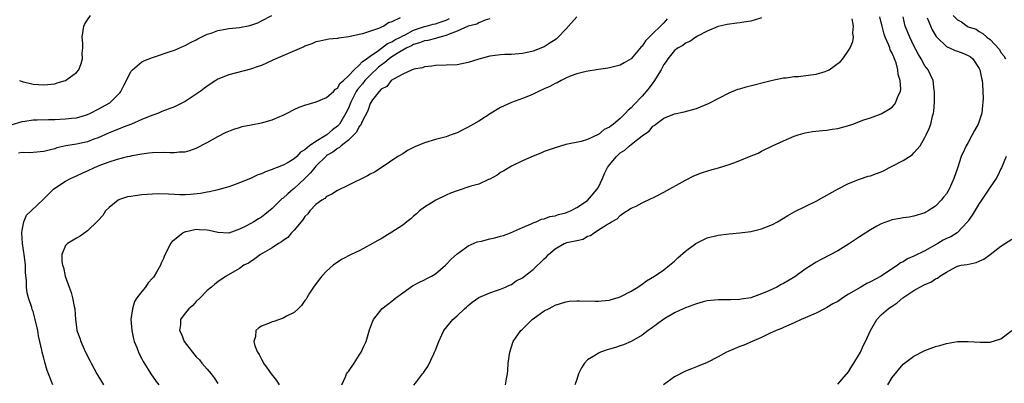
# Model space of a CAD drawing. Units: inches. Extents: x 2505000 to 2508000, y 1506000 to 1509000.
# Drawn here: x 2506865 to 2507046, y 1507595 to 1507662 of the extents above; entities that cross this region are included whole.
import ezdxf

# ---------------------------------------------------------------- set-up
doc = ezdxf.new("R2010")
doc.units = ezdxf.units.IN
doc.header["$MEASUREMENT"] = 0
doc.layers.add('LD25051506_10ft', color=61, linetype='Continuous')

msp = doc.modelspace()

# ---------------------------------------------------------------- linework, layer by layer
at = {"layer": 'LD25051506_10ft'}
for points, elevation in [([(2506863, 1507642.84), (2506865, 1507643.45), (2506865.5, 1507643.5), (2506867, 1507643.75), (2506867.76, 1507643.76), (2506869.83, 1507643.83), (2506871, 1507643.85), (2506871.92, 1507643.92), (2506873, 1507643.94), (2506874.1, 1507644.1), (2506875, 1507644.14), (2506876.64, 1507644.64), (2506877, 1507644.74), (2506877.58, 1507645), (2506879, 1507645.73), (2506881.11, 1507646.89), (2506881.27, 1507647), (2506883, 1507648.78), (2506883.18, 1507649), (2506883.79, 1507650.21), (2506884.21, 1507651), (2506885, 1507652.65), (2506885.3, 1507653), (2506887, 1507654.44), (2506887.36, 1507654.64), (2506889, 1507655.27), (2506892.4, 1507656.4), (2506893, 1507656.62), (2506894.67, 1507657.33), (2506895, 1507657.45), (2506895.99, 1507658.01), (2506897, 1507658.48), (2506897.32, 1507658.68), (2506899, 1507659.52), (2506899.74, 1507659.74), (2506901, 1507660.23), (2506902.43, 1507660.43), (2506903, 1507660.56), (2506905, 1507660.76), (2506906.87, 1507661.13), (2506908.35, 1507661.65), (2506909, 1507661.97), (2506910.95, 1507663)], 8750), ([(2506934.53, 1507662.53), (2506933, 1507661.82), (2506932.4, 1507661.6), (2506931.54, 1507661), (2506930.56, 1507660.56), (2506927.6, 1507659.6), (2506927, 1507659.5), (2506925.08, 1507659.08), (2506923.18, 1507658.82), (2506923, 1507658.76), (2506921.41, 1507658.59), (2506919.77, 1507658.23), (2506919, 1507658.1), (2506918.25, 1507657.75), (2506917, 1507657.35), (2506916.78, 1507657.22), (2506911.68, 1507655), (2506911, 1507654.67), (2506909, 1507653.77), (2506908.41, 1507653.59), (2506907, 1507653.09), (2506903, 1507652.08), (2506901, 1507651.25), (2506900.6, 1507651), (2506899, 1507649.97), (2506897.73, 1507649), (2506897, 1507648.49), (2506895, 1507647.14), (2506894.75, 1507647), (2506893, 1507646.19), (2506890.71, 1507645.29), (2506890.1, 1507645), (2506888.38, 1507644.38), (2506887, 1507643.82), (2506885.1, 1507643), (2506883.6, 1507642.4), (2506883, 1507642.19), (2506881, 1507641.38), (2506879, 1507640.49), (2506878.21, 1507640.21), (2506877, 1507639.75), (2506875, 1507639.32), (2506873.01, 1507638.99), (2506871.39, 1507638.61), (2506871, 1507638.46), (2506870.24, 1507638.24), (2506869, 1507637.95), (2506867, 1507637.78), (2506866.27, 1507637.73), (2506865, 1507637.74), (2506864.34, 1507637.66)], 8740), ([(2506864.51, 1507651), (2506865, 1507650.82), (2506867, 1507650.36), (2506869, 1507650.2), (2506870.34, 1507650.34), (2506871, 1507650.43), (2506871.42, 1507650.58), (2506873, 1507651), (2506875, 1507652.49), (2506875.4, 1507653), (2506875.87, 1507654.13), (2506876.08, 1507655), (2506876.05, 1507656.05), (2506876.15, 1507657), (2506876.15, 1507657.85), (2506876.07, 1507659), (2506876.33, 1507661), (2506876.56, 1507661.44), (2506877, 1507662.18), (2506877.6, 1507663)], 8760), ([(2506870.65, 1507595), (2506869.84, 1507597), (2506869.63, 1507597.63), (2506869.17, 1507599.17), (2506869, 1507599.9), (2506868.7, 1507601), (2506868.63, 1507601.37), (2506868.24, 1507603), (2506868.03, 1507604.03), (2506867.86, 1507605), (2506867.42, 1507607), (2506867, 1507608.47), (2506866.86, 1507608.86), (2506866.77, 1507609.23), (2506866.19, 1507611), (2506865.93, 1507611.93), (2506865.8, 1507613), (2506865.79, 1507614.21), (2506865.6, 1507615.6), (2506865.6, 1507617), (2506865.42, 1507618.58), (2506865.04, 1507621), (2506864.93, 1507623), (2506865, 1507623.46), (2506865.32, 1507625), (2506865.8, 1507626.2), (2506866.67, 1507627), (2506868.88, 1507629.12), (2506869, 1507629.21), (2506870.76, 1507631), (2506871, 1507631.18), (2506873, 1507632.51), (2506873.92, 1507633), (2506875, 1507633.45), (2506876.05, 1507633.95), (2506877, 1507634.37), (2506878.31, 1507635), (2506879.48, 1507635.48), (2506881, 1507636.03), (2506882.54, 1507636.54), (2506884.39, 1507637), (2506884.89, 1507637.11), (2506885.21, 1507637.21), (2506887, 1507637.53), (2506888.32, 1507637.68), (2506889, 1507637.79), (2506891, 1507637.85), (2506892.25, 1507637.75), (2506893, 1507637.76), (2506893.86, 1507637.86), (2506895, 1507637.89), (2506895.85, 1507638.15), (2506897, 1507638.55), (2506899, 1507639.58), (2506901, 1507640.73), (2506902.51, 1507641.49), (2506903, 1507641.71), (2506903.95, 1507642.05), (2506905, 1507642.39), (2506905.48, 1507642.52), (2506907.12, 1507642.88), (2506909, 1507643.23), (2506911, 1507643.78), (2506912.4, 1507644.4), (2506913, 1507644.64), (2506913.76, 1507645), (2506915, 1507645.68), (2506915.92, 1507646.08), (2506917, 1507646.5), (2506919.1, 1507647.1), (2506921, 1507647.86), (2506922.24, 1507649), (2506922.61, 1507649.39), (2506923, 1507649.59), (2506923.5, 1507650.5), (2506924.08, 1507651), (2506925, 1507651.88), (2506926.04, 1507653), (2506927, 1507653.82), (2506927.53, 1507654.47), (2506928.34, 1507655), (2506929, 1507655.49), (2506930.56, 1507656.56), (2506932.2, 1507657.8), (2506933, 1507658.13), (2506933.53, 1507658.47), (2506934.61, 1507659), (2506935, 1507659.23), (2506935.42, 1507659.42), (2506937, 1507660.25), (2506939, 1507660.93), (2506939.29, 1507661), (2506940.62, 1507661.38), (2506941, 1507661.47), (2506941.69, 1507661.69), (2506943, 1507662.14), (2506943.6, 1507662.4)], 8730), ([(2506951, 1507662.37), (2506950.13, 1507662.12), (2506949, 1507661.62), (2506948.59, 1507661.41), (2506947, 1507661), (2506945, 1507660.08), (2506943.55, 1507659.55), (2506943, 1507659.29), (2506941.8, 1507659), (2506941.21, 1507658.79), (2506941, 1507658.77), (2506939.6, 1507658.4), (2506939, 1507658.32), (2506938.08, 1507657.92), (2506937, 1507657.61), (2506936.61, 1507657.39), (2506935.76, 1507657), (2506935, 1507656.58), (2506933.98, 1507655.98), (2506933, 1507655.37), (2506932.47, 1507655), (2506931.7, 1507654.3), (2506931, 1507653.84), (2506930.53, 1507653.47), (2506929, 1507652.02), (2506928, 1507651), (2506927.58, 1507650.42), (2506926.66, 1507649.34), (2506926.46, 1507649), (2506925.45, 1507647), (2506925, 1507645.91), (2506924.54, 1507645), (2506923.37, 1507643), (2506923.21, 1507642.79), (2506923, 1507642.58), (2506922.07, 1507641.93), (2506921.02, 1507641), (2506919, 1507639.8), (2506917.87, 1507639), (2506917, 1507638.23), (2506916.2, 1507637.8), (2506915.49, 1507637), (2506915, 1507636.57), (2506913.92, 1507635.92), (2506913, 1507635.45), (2506911.93, 1507635), (2506911.23, 1507634.77), (2506911, 1507634.64), (2506909.77, 1507634.23), (2506909, 1507633.86), (2506908.36, 1507633.64), (2506906.98, 1507632.98), (2506905, 1507632.18), (2506903.7, 1507631.7), (2506903, 1507631.46), (2506901, 1507630.89), (2506899.48, 1507630.52), (2506899, 1507630.47), (2506897.78, 1507630.22), (2506895.94, 1507630.06), (2506895, 1507629.99), (2506893.98, 1507629.98), (2506893, 1507630.02), (2506891.9, 1507630.1), (2506890.13, 1507630.13), (2506889, 1507630.1), (2506887.99, 1507630.01), (2506887, 1507629.97), (2506885.79, 1507629.79), (2506885, 1507629.69), (2506884.4, 1507629.6), (2506882.89, 1507629.11), (2506882.68, 1507629), (2506881, 1507627.65), (2506880.35, 1507627), (2506879.82, 1507626.18), (2506879, 1507625.26), (2506878.89, 1507625.11), (2506877, 1507623.36), (2506875.65, 1507622.35), (2506875, 1507621.98), (2506874.4, 1507621.6), (2506873.35, 1507621), (2506873, 1507620.63), (2506872.29, 1507619), (2506872.29, 1507617.71), (2506872.44, 1507617), (2506872.59, 1507616.59), (2506872.93, 1507615), (2506873.64, 1507613), (2506874.01, 1507612.01), (2506874.29, 1507611), (2506874.58, 1507609.42), (2506874.68, 1507609), (2506874.84, 1507607), (2506875, 1507605.64), (2506875.09, 1507605), (2506875.59, 1507603.59), (2506875.77, 1507603), (2506876.41, 1507601.59), (2506876.79, 1507600.79), (2506877.48, 1507599.48), (2506877.68, 1507599), (2506878.75, 1507597), (2506879.62, 1507595.62), (2506879.99, 1507595)], 8720), ([(2506967, 1507662.7), (2506965, 1507660.46), (2506963.59, 1507659), (2506963.29, 1507658.71), (2506963, 1507658.48), (2506962.08, 1507657.92), (2506961, 1507657.19), (2506959, 1507656.41), (2506958.2, 1507656.2), (2506957, 1507655.96), (2506955, 1507655.82), (2506953.8, 1507655.8), (2506953, 1507655.76), (2506951, 1507655.48), (2506949, 1507654.92), (2506947, 1507654.31), (2506945, 1507653.92), (2506943, 1507653.81), (2506941, 1507653.77), (2506940.34, 1507653.66), (2506939, 1507653.54), (2506938.64, 1507653.36), (2506937, 1507653.09), (2506936.95, 1507653.05), (2506936.74, 1507653), (2506935, 1507652.18), (2506933.28, 1507651.28), (2506932.89, 1507651), (2506932.1, 1507649.9), (2506931, 1507649.39), (2506930.64, 1507649), (2506929.45, 1507647.45), (2506929, 1507646.79), (2506928.57, 1507645.43), (2506927.62, 1507643.62), (2506927.24, 1507642.76), (2506927, 1507642.53), (2506926.48, 1507641.52), (2506926, 1507641), (2506925, 1507640.02), (2506923.67, 1507639), (2506923.34, 1507638.66), (2506923, 1507638.52), (2506922.15, 1507637.85), (2506921, 1507637.19), (2506920.89, 1507637.11), (2506919, 1507635.22), (2506918.8, 1507635), (2506918.01, 1507633.99), (2506917, 1507632.99), (2506915, 1507631.13), (2506914.82, 1507631), (2506913.84, 1507630.16), (2506913, 1507629.38), (2506912.77, 1507629.23), (2506912.51, 1507629), (2506911, 1507627.46), (2506909.65, 1507626.35), (2506909, 1507625.87), (2506908.46, 1507625.54), (2506907.62, 1507625), (2506906.28, 1507624.27), (2506905, 1507623.63), (2506903, 1507622.94), (2506901, 1507623.02), (2506899.41, 1507623.41), (2506899, 1507623.48), (2506897.56, 1507623.56), (2506897, 1507623.61), (2506895.18, 1507623.18), (2506895, 1507623.16), (2506894.62, 1507623), (2506893, 1507621.7), (2506892.61, 1507621.39), (2506892.29, 1507621), (2506891.63, 1507619.63), (2506891.2, 1507618.8), (2506891, 1507618.27), (2506890.59, 1507617.41), (2506890.42, 1507617), (2506889.71, 1507615.71), (2506889.3, 1507615), (2506889.16, 1507614.84), (2506889, 1507614.62), (2506888.2, 1507613.8), (2506887.67, 1507613), (2506887, 1507612.2), (2506886.12, 1507611), (2506885.67, 1507610.33), (2506885.28, 1507609), (2506885.02, 1507607), (2506885.15, 1507605), (2506885.47, 1507603.47), (2506885.63, 1507603), (2506886.1, 1507601.9), (2506886.42, 1507601), (2506886.59, 1507600.59), (2506887, 1507599.82), (2506887.27, 1507599.27), (2506888.19, 1507597.81), (2506888.67, 1507597), (2506889.62, 1507595.62), (2506890.12, 1507595)], 8710), ([(2506983.62, 1507662.38), (2506983, 1507661.65), (2506982.4, 1507661), (2506981, 1507659.66), (2506979.66, 1507658.34), (2506979, 1507657.32), (2506978.82, 1507657.18), (2506977, 1507655.02), (2506975.72, 1507654.28), (2506975, 1507653.83), (2506973, 1507653.33), (2506972.72, 1507653.28), (2506971, 1507653.06), (2506968.7, 1507652.7), (2506967, 1507652.21), (2506965.79, 1507651.79), (2506965, 1507651.44), (2506964.12, 1507651), (2506963.41, 1507650.6), (2506963, 1507650.47), (2506962.07, 1507649.93), (2506961, 1507649.47), (2506959.99, 1507649), (2506959, 1507648.49), (2506958.11, 1507648.11), (2506957, 1507647.67), (2506955.01, 1507646.99), (2506953.64, 1507646.36), (2506953, 1507646.02), (2506952.35, 1507645.65), (2506951.28, 1507645), (2506949, 1507643.55), (2506947, 1507642.4), (2506946.04, 1507641.95), (2506945, 1507641.41), (2506943.93, 1507641), (2506943, 1507640.67), (2506941, 1507640.15), (2506939, 1507639.56), (2506937.2, 1507638.8), (2506935.88, 1507638.12), (2506935, 1507637.54), (2506934.12, 1507637), (2506931.05, 1507634.95), (2506929.83, 1507634.17), (2506929, 1507633.77), (2506928.52, 1507633.48), (2506925, 1507631.78), (2506923, 1507630.79), (2506921.93, 1507630.07), (2506921, 1507629.69), (2506920.68, 1507629.32), (2506920.09, 1507629), (2506919, 1507628.21), (2506917.92, 1507627), (2506917.52, 1507626.48), (2506917, 1507625.99), (2506916.61, 1507625.39), (2506915, 1507623.48), (2506914.56, 1507623), (2506913.86, 1507622.14), (2506913, 1507621.55), (2506912.7, 1507621.3), (2506912.13, 1507621), (2506911, 1507620.23), (2506908.82, 1507619), (2506907.82, 1507618.18), (2506907, 1507617.67), (2506906.6, 1507617.4), (2506905.8, 1507617), (2506905, 1507616.43), (2506902.51, 1507615), (2506901, 1507613.99), (2506900.45, 1507613.55), (2506899.81, 1507613), (2506899, 1507612.34), (2506897.73, 1507611), (2506897, 1507610.33), (2506896.38, 1507609.62), (2506895.68, 1507609), (2506895, 1507608.21), (2506894.14, 1507607), (2506894.13, 1507606.13), (2506893.96, 1507605), (2506894.32, 1507604.32), (2506894.81, 1507603), (2506896.32, 1507601), (2506897, 1507600.18), (2506897.59, 1507599.59), (2506898.06, 1507599), (2506899, 1507597.87), (2506899.76, 1507597), (2506900.32, 1507596.32), (2506901, 1507595.27)], 8700), ([(2507001, 1507662.54), (2506999.83, 1507662.17), (2506999, 1507661.95), (2506997.73, 1507661.73), (2506997, 1507661.62), (2506996.42, 1507661.58), (2506994.68, 1507661.32), (2506993, 1507660.93), (2506991, 1507660.1), (2506989.19, 1507659.19), (2506988.88, 1507659), (2506987.82, 1507658.18), (2506987, 1507657.91), (2506986.53, 1507657.47), (2506985.64, 1507657), (2506985, 1507656.52), (2506983.75, 1507655), (2506983.46, 1507654.54), (2506983, 1507653.95), (2506982.51, 1507653), (2506981.19, 1507650.81), (2506981, 1507650.61), (2506980.31, 1507649.69), (2506979.78, 1507649), (2506979, 1507648.12), (2506977.47, 1507646.53), (2506977, 1507646), (2506976.44, 1507645.56), (2506975.96, 1507645), (2506975, 1507644.01), (2506973.73, 1507643), (2506973.3, 1507642.7), (2506973, 1507642.41), (2506972.02, 1507641.98), (2506971, 1507641.1), (2506970.92, 1507641.08), (2506969, 1507640.13), (2506967.78, 1507639.78), (2506965, 1507639.23), (2506963, 1507638.65), (2506961, 1507637.94), (2506960.36, 1507637.64), (2506959, 1507637.11), (2506957, 1507636.24), (2506955, 1507635.24), (2506953.61, 1507634.39), (2506953, 1507634.06), (2506952.38, 1507633.62), (2506951, 1507632.86), (2506950.78, 1507632.78), (2506949, 1507631.96), (2506947.53, 1507631.54), (2506945, 1507630.73), (2506943.75, 1507630.25), (2506943, 1507629.92), (2506941.05, 1507629), (2506939, 1507627.72), (2506938.09, 1507627), (2506937.52, 1507626.48), (2506937, 1507626.06), (2506936.46, 1507625.54), (2506935.72, 1507625), (2506935, 1507624.41), (2506933, 1507623.08), (2506931.71, 1507622.29), (2506931, 1507621.9), (2506930.44, 1507621.56), (2506929, 1507620.75), (2506927, 1507619.69), (2506925.53, 1507619), (2506923.86, 1507618.14), (2506922.65, 1507617.35), (2506922.22, 1507617), (2506921, 1507615.92), (2506920.12, 1507615), (2506919.62, 1507614.38), (2506918.58, 1507613), (2506917.85, 1507611.85), (2506917.33, 1507611), (2506917.21, 1507610.79), (2506917, 1507610.51), (2506916.39, 1507609.61), (2506915.76, 1507609), (2506915, 1507608.33), (2506913.63, 1507607.63), (2506913, 1507607.25), (2506911.31, 1507606.69), (2506911, 1507606.61), (2506910.31, 1507606.31), (2506909, 1507605.78), (2506908.51, 1507605.49), (2506907.95, 1507605), (2506907.9, 1507603.9), (2506907.61, 1507603), (2506907.81, 1507602.19), (2506908.31, 1507601), (2506908.57, 1507600.57), (2506909, 1507599.72), (2506909.28, 1507599.28), (2506909.37, 1507599), (2506910.08, 1507598.08), (2506910.81, 1507597), (2506911.79, 1507595.79), (2506912.27, 1507595)], 8690), ([(2506923.77, 1507595), (2506924.45, 1507596.45), (2506924.64, 1507597), (2506924.79, 1507597.21), (2506925, 1507597.46), (2506926.06, 1507599), (2506927, 1507600.45), (2506927.33, 1507601), (2506927.85, 1507602.15), (2506928.25, 1507603), (2506928.89, 1507605.11), (2506929.41, 1507606.59), (2506929.6, 1507607), (2506931, 1507608.82), (2506931.16, 1507609), (2506932.19, 1507609.81), (2506933, 1507610.4), (2506933.71, 1507611), (2506935, 1507611.96), (2506936.78, 1507613.22), (2506938.08, 1507613.92), (2506939, 1507614.34), (2506939.44, 1507614.56), (2506940.26, 1507615), (2506941, 1507615.45), (2506942.88, 1507617), (2506943, 1507617.12), (2506943.88, 1507618.12), (2506945, 1507619.13), (2506945.38, 1507619.38), (2506947, 1507620.56), (2506948.68, 1507621.32), (2506949.47, 1507621.47), (2506951, 1507621.87), (2506951.93, 1507622.07), (2506953, 1507622.37), (2506953.52, 1507622.48), (2506954.84, 1507623), (2506957, 1507623.95), (2506958.61, 1507624.61), (2506959, 1507624.8), (2506959.51, 1507625), (2506960.53, 1507625.47), (2506961, 1507625.57), (2506962.02, 1507625.98), (2506963, 1507626.13), (2506963.65, 1507626.35), (2506965, 1507626.63), (2506965.24, 1507626.76), (2506965.82, 1507627), (2506967, 1507627.63), (2506969, 1507628.95), (2506970.76, 1507631), (2506971, 1507631.38), (2506971.75, 1507633), (2506972.12, 1507633.88), (2506972.68, 1507635), (2506973, 1507635.47), (2506974.29, 1507637), (2506975, 1507637.68), (2506975.83, 1507638.17), (2506976.71, 1507639), (2506978.2, 1507640.2), (2506979.27, 1507641), (2506980.29, 1507641.71), (2506981, 1507642.6), (2506981.25, 1507642.75), (2506981.56, 1507643), (2506983, 1507644.06), (2506985, 1507644.87), (2506986.75, 1507645.25), (2506989, 1507645.87), (2506991.23, 1507646.77), (2506995, 1507648.74), (2506996.61, 1507649.39), (2506997, 1507649.51), (2506998.16, 1507649.84), (2507003, 1507651.07), (2507005, 1507651.49), (2507005.51, 1507651.51), (2507007, 1507651.75), (2507007.77, 1507651.77), (2507010.03, 1507652.03), (2507011, 1507652.16), (2507012.69, 1507652.69), (2507013, 1507652.77), (2507013.42, 1507653), (2507015.52, 1507654.48), (2507015.94, 1507655), (2507017, 1507656.55), (2507017.26, 1507657), (2507017.78, 1507658.22), (2507017.87, 1507659), (2507017.77, 1507659.77), (2507017.87, 1507661), (2507017.62, 1507662.38)], 8680), ([(2506937.06, 1507594.94), (2506937.33, 1507595.33), (2506938.61, 1507597), (2506938.8, 1507597.2), (2506939, 1507597.53), (2506939.63, 1507598.37), (2506940.71, 1507600.71), (2506940.86, 1507601), (2506941, 1507601.41), (2506941.61, 1507603), (2506942.2, 1507604.2), (2506942.57, 1507605), (2506943.66, 1507606.34), (2506944.23, 1507607), (2506945, 1507607.71), (2506946.34, 1507609), (2506946.7, 1507609.3), (2506947, 1507609.59), (2506947.77, 1507610.23), (2506949, 1507611.06), (2506951, 1507611.95), (2506952.4, 1507612.4), (2506953, 1507612.63), (2506953.89, 1507613), (2506954.64, 1507613.36), (2506955, 1507613.48), (2506955.88, 1507614.12), (2506957, 1507614.68), (2506957.37, 1507615), (2506959, 1507616.25), (2506961, 1507618.17), (2506961.45, 1507618.55), (2506961.83, 1507619), (2506963, 1507620.06), (2506964.69, 1507621), (2506964.91, 1507621.09), (2506965.18, 1507621.18), (2506967, 1507621.59), (2506968.19, 1507621.81), (2506969, 1507622.36), (2506969.52, 1507622.48), (2506970.18, 1507623), (2506971, 1507623.51), (2506972.46, 1507624.46), (2506973, 1507624.74), (2506973.4, 1507625), (2506974.44, 1507625.56), (2506975, 1507626.17), (2506975.49, 1507626.51), (2506977, 1507627.49), (2506977.9, 1507627.9), (2506979, 1507628.47), (2506980.71, 1507629.29), (2506981, 1507629.41), (2506981.83, 1507629.83), (2506983, 1507630.44), (2506987, 1507632.65), (2506988.55, 1507633.45), (2506989.95, 1507634.05), (2506991.48, 1507634.52), (2506993.05, 1507634.95), (2506995, 1507635.53), (2506995.88, 1507635.88), (2506997, 1507636.26), (2506998.79, 1507637), (2507000.33, 1507637.67), (2507001, 1507638.01), (2507003.02, 1507638.98), (2507005, 1507639.89), (2507007, 1507640.75), (2507007.73, 1507641), (2507009, 1507641.4), (2507010.36, 1507641.64), (2507012.16, 1507641.84), (2507013, 1507641.87), (2507013.95, 1507642.05), (2507015, 1507642.18), (2507017.2, 1507642.8), (2507017.76, 1507643), (2507019.76, 1507643.76), (2507021, 1507644.15), (2507023, 1507644.9), (2507024.34, 1507645.66), (2507025, 1507646.11), (2507025.43, 1507646.57), (2507025.7, 1507647), (2507026.05, 1507648.05), (2507026.52, 1507649), (2507026.61, 1507649.39), (2507026.5, 1507651), (2507026.11, 1507652.11), (2507026.07, 1507653), (2507025.73, 1507654.27), (2507025.45, 1507655), (2507025.31, 1507655.31), (2507025, 1507656.06), (2507024.66, 1507656.66), (2507024.58, 1507657), (2507024.34, 1507657.66), (2507023.73, 1507659), (2507023.55, 1507659.55), (2507023.16, 1507661), (2507023, 1507661.69), (2507022.74, 1507662.74)], 8670), ([(2506953.92, 1507595), (2506954.09, 1507596.09), (2506954.27, 1507597), (2506954.33, 1507597.67), (2506954.4, 1507599), (2506954.66, 1507601), (2506955.22, 1507602.78), (2506955.31, 1507603), (2506956.7, 1507605), (2506957, 1507605.27), (2506958.79, 1507607), (2506959.63, 1507607.63), (2506961, 1507608.6), (2506961.77, 1507609), (2506962.6, 1507609.4), (2506963, 1507609.68), (2506965, 1507610.29), (2506965.62, 1507610.38), (2506967, 1507610.48), (2506967.51, 1507610.49), (2506970.4, 1507610.4), (2506971, 1507610.41), (2506971.54, 1507610.46), (2506973, 1507610.61), (2506973.32, 1507610.68), (2506974.43, 1507611), (2506975, 1507611.19), (2506977, 1507612.25), (2506978.21, 1507613), (2506979, 1507613.54), (2506979.84, 1507614.16), (2506981.3, 1507615), (2506983, 1507616.14), (2506984.08, 1507617), (2506985, 1507617.77), (2506985.61, 1507618.39), (2506987, 1507619.58), (2506988.9, 1507621), (2506989, 1507621.07), (2506991, 1507622.05), (2506993, 1507622.57), (2506995, 1507622.81), (2506997, 1507623), (2506999, 1507623.24), (2507001, 1507623.69), (2507003, 1507624.49), (2507003.9, 1507625), (2507005, 1507625.65), (2507005.83, 1507626.17), (2507007.11, 1507626.89), (2507011, 1507628.8), (2507012.42, 1507629.58), (2507013, 1507629.89), (2507014.96, 1507631), (2507017, 1507632.05), (2507019, 1507632.87), (2507020.6, 1507633.4), (2507021, 1507633.48), (2507022.1, 1507633.9), (2507023, 1507634.22), (2507023.52, 1507634.48), (2507024.48, 1507635), (2507025, 1507635.26), (2507027, 1507636.3), (2507028.65, 1507637.35), (2507029, 1507637.69), (2507030.14, 1507639), (2507031, 1507640.5), (2507031.26, 1507641), (2507031.81, 1507642.19), (2507032.1, 1507643), (2507032.44, 1507644.44), (2507032.61, 1507645), (2507032.65, 1507645.35), (2507032.8, 1507647), (2507032.79, 1507649), (2507032.74, 1507649.26), (2507032.54, 1507651), (2507032.08, 1507652.08), (2507031.6, 1507653), (2507031, 1507653.74), (2507030.34, 1507655), (2507029.82, 1507655.82), (2507029, 1507657.39), (2507028.22, 1507659), (2507027.42, 1507661), (2507027, 1507662.74)], 8660), ([(2507031.46, 1507662.54), (2507032.36, 1507660.36), (2507033.11, 1507659.11), (2507033.2, 1507659), (2507035, 1507657.3), (2507036.56, 1507656.56), (2507037, 1507656.42), (2507038.02, 1507656.02), (2507039, 1507655.6), (2507039.38, 1507655.38), (2507039.82, 1507655), (2507041, 1507653.25), (2507041.13, 1507653), (2507041.42, 1507651.42), (2507041.56, 1507651), (2507041.62, 1507650.38), (2507041.69, 1507649), (2507041.71, 1507647.71), (2507041.69, 1507647), (2507041.6, 1507646.4), (2507041.47, 1507645), (2507041, 1507643.5), (2507040.81, 1507643), (2507040.17, 1507641.83), (2507039.74, 1507641), (2507039, 1507639.63), (2507038.62, 1507639), (2507038.32, 1507638.32), (2507037.7, 1507637), (2507037, 1507634.86), (2507036.35, 1507633), (2507035.47, 1507631), (2507035, 1507630.15), (2507034.46, 1507629.54), (2507034.02, 1507629), (2507033, 1507627.89), (2507031.63, 1507627), (2507031.21, 1507626.79), (2507031, 1507626.65), (2507029, 1507626.04), (2507028.12, 1507625.88), (2507027, 1507625.73), (2507026.39, 1507625.61), (2507025, 1507625.36), (2507023, 1507624.62), (2507022.19, 1507624.19), (2507021, 1507623.54), (2507019.48, 1507622.52), (2507019, 1507622.25), (2507018.27, 1507621.73), (2507017, 1507620.89), (2507015, 1507619.67), (2507011.96, 1507618.04), (2507011, 1507617.55), (2507010.66, 1507617.34), (2507010.15, 1507617), (2507009, 1507616.28), (2507007.09, 1507614.91), (2507005, 1507613.64), (2507004.56, 1507613.44), (2507003.78, 1507613), (2507002.29, 1507612.29), (2507001, 1507611.76), (2506999, 1507611.04), (2506997.25, 1507610.75), (2506997, 1507610.68), (2506995.34, 1507610.66), (2506995, 1507610.64), (2506993, 1507610.66), (2506991, 1507610.45), (2506990.27, 1507610.27), (2506989, 1507609.93), (2506988.36, 1507609.64), (2506987, 1507609.2), (2506986.87, 1507609.13), (2506986.58, 1507609), (2506985, 1507608.23), (2506983, 1507607.11), (2506980.65, 1507605.35), (2506980.15, 1507605), (2506979, 1507604.14), (2506977, 1507603), (2506975.62, 1507602.38), (2506975, 1507602.16), (2506974.1, 1507601.9), (2506973, 1507601.54), (2506972.56, 1507601.44), (2506971.36, 1507601), (2506971, 1507600.84), (2506970.46, 1507600.46), (2506969, 1507599.58), (2506968.39, 1507599), (2506967.85, 1507598.15), (2506967.34, 1507597), (2506967, 1507596), (2506966.62, 1507595)], 8650), ([(2507036.19, 1507663), (2507037, 1507662.15), (2507037.78, 1507661.78), (2507038.81, 1507661), (2507039, 1507660.91), (2507040.43, 1507660.43), (2507041, 1507660.06), (2507041.69, 1507659.69), (2507042.39, 1507659), (2507043, 1507658.54), (2507044.72, 1507656.72), (2507045, 1507656.18), (2507045.55, 1507655.55), (2507045.87, 1507655)], 8640), ([(2507045.94, 1507637), (2507045.09, 1507634.91), (2507045, 1507634.75), (2507044.46, 1507633.54), (2507044.13, 1507633), (2507043, 1507631.38), (2507042.78, 1507631), (2507041.45, 1507629), (2507041, 1507628.38), (2507039.74, 1507626.26), (2507039, 1507625.19), (2507038.93, 1507625.07), (2507038.88, 1507625), (2507036.96, 1507623), (2507035.76, 1507622.24), (2507035, 1507621.93), (2507034.4, 1507621.6), (2507033.39, 1507621), (2507031, 1507619.64), (2507029, 1507618.66), (2507027.83, 1507618.17), (2507027, 1507617.65), (2507026.55, 1507617.46), (2507025.97, 1507617), (2507023, 1507615.01), (2507021, 1507613.97), (2507020.32, 1507613.68), (2507019.24, 1507613), (2507017, 1507611.67), (2507015.93, 1507611), (2507015, 1507610.37), (2507014.11, 1507609.89), (2507013, 1507609.22), (2507012.53, 1507609), (2507011, 1507608.21), (2507009, 1507607.31), (2507008.24, 1507607), (2507007, 1507606.39), (2507005.99, 1507605.99), (2507005, 1507605.56), (2507004.64, 1507605.36), (2507003.67, 1507605), (2507002.46, 1507604.46), (2507001, 1507603.71), (2506999.24, 1507603), (2506997.71, 1507602.29), (2506997, 1507602.04), (2506994.85, 1507601.15), (2506994.53, 1507601), (2506993, 1507600.16), (2506991, 1507599.13), (2506989, 1507598.32), (2506988.07, 1507597.93), (2506987, 1507597.55), (2506985, 1507596.5), (2506982.95, 1507595)], 8640), ([(2507015, 1507595.1), (2507017, 1507597.42), (2507017.58, 1507598.42), (2507017.96, 1507599), (2507019, 1507600.71), (2507019.15, 1507601), (2507019.72, 1507602.28), (2507020.08, 1507603), (2507021.02, 1507605), (2507022.19, 1507607), (2507023, 1507607.86), (2507024.25, 1507609), (2507024.71, 1507609.29), (2507025, 1507609.51), (2507025.91, 1507610.09), (2507026.99, 1507611), (2507029, 1507612.37), (2507030.1, 1507613), (2507031, 1507613.49), (2507032.09, 1507613.91), (2507033, 1507614.54), (2507033.34, 1507614.66), (2507033.78, 1507615), (2507035, 1507615.75), (2507036.65, 1507616.65), (2507037, 1507616.82), (2507037.69, 1507617), (2507038.82, 1507617.18), (2507040.47, 1507617.53), (2507041, 1507617.74), (2507041.88, 1507618.12), (2507043.04, 1507618.96), (2507045, 1507620.54), (2507047, 1507621.82)], 8630), ([(2507024.23, 1507595), (2507025, 1507596.35), (2507027, 1507598.79), (2507027.29, 1507599), (2507029, 1507600.3), (2507031, 1507601.3), (2507033, 1507602.03), (2507033.77, 1507602.23), (2507035, 1507602.6), (2507037, 1507602.95), (2507039, 1507603), (2507041.16, 1507602.84), (2507043, 1507602.83), (2507045, 1507603.44), (2507047, 1507605)], 8620)]:
    msp.add_lwpolyline(points, dxfattribs=dict(at, elevation=elevation))

doc.saveas('drawing.dxf')
